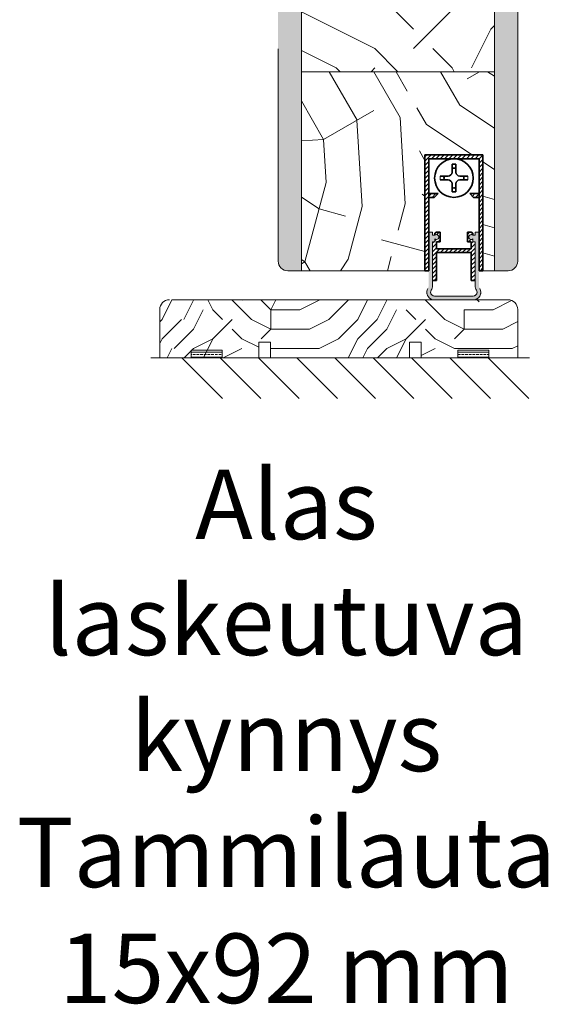
# Model space of a CAD drawing. Extents: x 8050 to 45539, y 3393 to 6330.
# Drawn here: x 20575 to 20711, y 5005 to 5260 of the extents above; entities that cross this region are included whole.
import ezdxf

# ---------------------------------------------------------------- set-up
doc = ezdxf.new("R2010")
doc.units = 0
doc.header["$LTSCALE"] = 2.5
doc.layers.get('0').update_dxf_attribs({"linetype": 'CONTINUOUS'})
for name, color, linetype, lineweight in [('E7', 7, 'CONTINUOUS', 70), ('Peenjoon', 6, 'CONTINUOUS', 15), ('Piirjoon 04', 5, 'CONTINUOUS', 35), ('Piirjoon05', 5, 'CONTINUOUS', 35), ('Raamjoon035', 5, 'CONTINUOUS', 35), ('Viirutus', 3, 'CONTINUOUS', 9)]:
    doc.layers.add(name, color=color, linetype=linetype, lineweight=lineweight)
doc.layers.add('M-EQU-CON-35', color=230, linetype='CONTINUOUS')
doc.layers.add('Tihend', color=7, linetype='CONTINUOUS')
doc.styles.add('25', font='swissl.ttf', dxfattribs={"height": 25})
pattern_1 = [(360, (20408.9741, 5031.4616), (3e-16, 1.27), []), (360, (20408.9741, 5032.0966), (3e-16, 1.27), [0.635, -0.3175])]
pattern_2 = [(90, (21451.4376, 6690.0275), (-2.54, 2e-16), []), (90, (21450.1676, 6690.0275), (-2.54, 2e-16), [1.27, -0.635])]
pattern_3 = [(45, (-11228.53995, 5474.4882), (-0.56126601, 0.56126601), [])]

# ---------------------------------------------------------------- blocks, each defined once
blk = doc.blocks.new('Korpus')
at = {"layer": 'Viirutus'}
h = blk.add_hatch(dxfattribs=at)
h.set_pattern_fill('LINE', color=256, scale=0.25, angle=45, style=0)
h.set_pattern_definition(pattern_3)
h.paths.add_polyline_path([(58, 29), (58, 0), (59, 0), (59, 30), (44, 30), (44, 0), (45, 0), (45, 29)])
h = blk.add_hatch(dxfattribs=at)
h.set_pattern_fill('LINE', color=256, scale=0.25, angle=45, style=0)
h.set_pattern_definition(pattern_3)
h.paths.add_polyline_path([(46.4, 19), (47.4, 20), (45, 20), (45, 19)])
h.paths.add_polyline_path([(55.6, 20), (56.6, 19), (58, 19), (58, 20)])
at = {"layer": 'Peenjoon'}
for p, q in [((51, 29), (51, 28.97)), ((51, 29), (51, 28.97)), ((51, 29), (51, 28.97)), ((52, 29), (52, 28.97)), ((52, 29), (52, 28.97)), ((52, 29), (52, 28.97)), ((45.12, 24.5), (45.09, 24.5)), ((45.12, 24.5), (45.09, 24.5)), ((45.12, 24.5), (45.09, 24.5)), ((45.12, 23.5), (45.09, 23.5)), ((45.12, 23.5), (45.09, 23.5)), ((45.12, 23.5), (45.09, 23.5)), ((56.5, 24.5), (56.47, 24.5)), ((56.5, 24.5), (56.47, 24.5)), ((56.5, 24.5), (56.47, 24.5)), ((56.5, 23.5), (56.47, 23.5)), ((56.5, 23.5), (56.47, 23.5)), ((56.5, 23.5), (56.47, 23.5)), ((51, 19.03), (51, 19)), ((51, 19.03), (51, 19)), ((51, 19.03), (51, 19)), ((52, 19.03), (52, 19)), ((52, 19.03), (52, 19)), ((52, 19.03), (52, 19))]:
    blk.add_line(p, q, dxfattribs=at)
for start, end in [(172.0299, 187.9701), (172.0299, 187.9701), (172.0299, 187.9701), (352.0299, 7.9701), (352.0299, 7.9701), (352.0299, 7.9701)]:
    blk.add_arc((51.5, 24), 3.61, start, end, dxfattribs=at)
at = {"layer": 'Piirjoon05'}
for p, q in [((59, 30), (44, 30)), ((44, 30), (59, 30)), ((44, 30), (59, 30)), ((44, 30), (59, 30)), ((44, 30), (44, 0)), ((45, 0), (45, 29)), ((45, 0), (45, 29)), ((45, 0), (45, 29)), ((45, 29), (58, 29)), ((45, 29), (58, 29)), ((45, 29), (58, 29)), ((58, 0), (58, 29)), ((58, 0), (58, 29)), ((58, 0), (58, 29)), ((59, 0), (59, 30)), ((59, 0), (59, 30)), ((59, 0), (59, 30)), ((51, 27.57), (51, 25.5)), ((51, 27.57), (51, 25.5)), ((51, 27.57), (51, 25.5)), ((52, 27.57), (52, 25.5)), ((52, 27.57), (52, 25.5)), ((52, 27.57), (52, 25.5)), ((50, 24.5), (47.93, 24.5)), ((50, 24.5), (47.93, 24.5)), ((50, 24.5), (47.93, 24.5)), ((50, 23.5), (47.93, 23.5)), ((50, 23.5), (47.93, 23.5)), ((50, 23.5), (47.93, 23.5)), ((55.07, 24.5), (53, 24.5)), ((55.07, 24.5), (53, 24.5)), ((55.07, 24.5), (53, 24.5)), ((55.07, 23.5), (53, 23.5)), ((55.07, 23.5), (53, 23.5)), ((55.07, 23.5), (53, 23.5)), ((51, 22.5), (51, 20.43)), ((51, 22.5), (51, 20.43)), ((51, 22.5), (51, 20.43)), ((52, 22.5), (52, 20.43)), ((52, 22.5), (52, 20.43)), ((52, 22.5), (52, 20.43)), ((47.4, 20), (45, 20)), ((47.4, 20), (45, 20)), ((47.4, 20), (45, 20)), ((46.4, 19), (45, 19)), ((46.4, 19), (45, 19)), ((46.4, 19), (45, 19)), ((47.4, 20), (46.4, 19)), ((47.4, 20), (46.4, 19)), ((47.4, 20), (46.4, 19)), ((55.6, 20), (56.6, 19)), ((55.6, 20), (56.6, 19)), ((55.6, 20), (56.6, 19)), ((55.6, 20), (58, 20)), ((55.6, 20), (58, 20)), ((55.6, 20), (58, 20)), ((56.6, 19), (58, 19)), ((56.6, 19), (58, 19)), ((56.6, 19), (58, 19)), ((44, 0), (45, 0)), ((59, 0), (58, 0))]:
    blk.add_line(p, q, dxfattribs=at)
blk.add_circle((51.5, 24), 5, dxfattribs=at)
blk.add_circle((51.5, 24), 5, dxfattribs=at)
blk.add_circle((51.5, 24), 5, dxfattribs=at)
for centre, radius, start, end in [((50, 25.5), 1, 270, 0), ((50, 25.5), 1, 270, 0), ((50, 25.5), 1, 270, 0), ((51.5, 24), 3.61, 82.0299, 97.9701), ((51.5, 24), 3.61, 82.0299, 97.9701), ((51.5, 24), 3.61, 82.0299, 97.9701), ((51.5, 24), 2.58, 78.8448, 101.1552), ((51.5, 24), 2.58, 78.8448, 101.1552), ((51.5, 24), 2.58, 78.8448, 101.1552), ((53, 25.5), 1, 180, 270), ((53, 25.5), 1, 180, 270), ((53, 25.5), 1, 180, 270), ((51.5, 24), 2.58, 168.8448, 191.1552), ((51.5, 24), 2.58, 168.8448, 191.1552), ((51.5, 24), 2.58, 168.8448, 191.1552), ((50, 22.5), 1, 0, 90), ((50, 22.5), 1, 0, 90), ((50, 22.5), 1, 0, 90), ((53, 22.5), 1, 90, 180), ((53, 22.5), 1, 90, 180), ((53, 22.5), 1, 90, 180), ((51.5, 24), 2.58, 348.8448, 11.1552), ((51.5, 24), 2.58, 348.8448, 11.1552), ((51.5, 24), 2.58, 348.8448, 11.1552), ((51.5, 24), 2.58, 258.8448, 281.1552), ((51.5, 24), 2.58, 258.8448, 281.1552), ((51.5, 24), 2.58, 258.8448, 281.1552), ((51.5, 24), 3.61, 262.0299, 277.9701), ((51.5, 24), 3.61, 262.0299, 277.9701), ((51.5, 24), 3.61, 262.0299, 277.9701)]:
    blk.add_arc(centre, radius, start, end, dxfattribs=at)
blk = doc.blocks.new('Tihendi keel')
at = {"layer": 'Tihend'}
blk.add_hatch(color=256, dxfattribs=at).paths.add_polyline_path([(2208.64, 808.67), (2209.25, 808.67), (2209.25, 809.41, 2.090104), (2209.25, 810.39), (2208.64, 810.39), (2208.64, 811.12), (2207.64, 811.12), (2207.64, 798.67), (2207.64, 797.56, -0.127017), (2207.39, 796.59, 0.408882), (2208.14, 793.89, 0.077045), (2208.71, 793.67), (2219.57, 793.67, 0.352266), (2221.14, 795.62, 0.127017), (2220.89, 796.59, -0.127017), (2220.64, 797.56), (2220.64, 803.63), (2220.64, 811.12), (2219.64, 811.12), (2219.64, 810.38), (2219.04, 810.38, 2.115602), (2219.04, 809.41), (2219.04, 808.67), (2219.64, 808.67), (2219.64, 797.28, 0.147477), (2219.97, 796.17, -0.598235), (2219.14, 794.62), (2209.14, 794.62, -0.414214), (2208.14, 795.62, -0.147477), (2208.31, 796.17, 0.147477), (2208.64, 797.28)])
at = {"layer": 'Viirutus'}
h = blk.add_hatch(dxfattribs=at)
h.set_pattern_fill('LINE', color=256, scale=0.25, angle=45, style=0)
h.set_pattern_definition([(45, (-9065.899, 6278.11), (-0.56126601, 0.56126601), [])])
h.paths.add_polyline_path([(2209.64, 806.87), (2209.64, 808.67), (2210.64, 808.67), (2210.64, 811.12), (2209.64, 811.12), (2209.25, 810.89), (2209.25, 810.39, -2.090104), (2209.25, 809.41), (2209.25, 808.67), (2208.64, 808.67), (2208.64, 798.62), (2209.64, 798.62), (2209.64, 805.87), (2218.64, 805.87), (2218.64, 798.62), (2219.64, 798.62), (2219.64, 808.67), (2219.04, 808.67), (2219.04, 809.41, -2.115602), (2219.04, 810.38), (2219.04, 810.89), (2218.64, 811.12), (2217.64, 811.12), (2217.64, 808.67), (2218.64, 808.67), (2218.64, 806.87)])
at = {"layer": 'Peenjoon'}
for p, q in [((2208.64, 811.12), (2207.64, 811.12)), ((2208.64, 810.39), (2208.64, 811.12)), ((2209.25, 810.39), (2208.64, 810.39)), ((2219.04, 810.38), (2219.64, 810.38)), ((2219.64, 810.38), (2219.64, 811.12)), ((2219.64, 811.12), (2220.64, 811.12)), ((2207.64, 808.58), (2207.64, 802.51)), ((2208.64, 808.67), (2209.25, 808.67)), ((2208.64, 797.28), (2208.64, 808.67)), ((2209.25, 809.41), (2209.25, 808.67)), ((2219.04, 809.41), (2219.04, 808.67)), ((2219.04, 808.67), (2219.64, 808.67)), ((2219.64, 797.28), (2219.64, 808.67)), ((2220.64, 808.58), (2220.64, 802.51)), ((2219.14, 794.62), (2209.14, 794.62)), ((2219.14, 793.62), (2209.14, 793.62))]:
    blk.add_line(p, q, dxfattribs=at)
for centre, radius, start, end in [((2209.64, 809.9), 0.63, 231.1371, 128.8629), ((2218.64, 809.9), 0.63, 50.5982, 309.4018), ((2209.14, 795.62), 2, 151.045, 240), ((2209.14, 795.62), 2, 180, 270), ((2209.14, 795.62), 1, 146.4427, 240), ((2209.14, 795.62), 1, 180, 270), ((2206.64, 797.28), 2, 326.4427, 0), ((2219.14, 795.62), 2, 270, 28.955), ((2219.14, 795.62), 1, 270, 33.5573), ((2219.14, 795.62), 2, 270, 0), ((2219.14, 795.62), 1, 270, 0), ((2221.64, 797.28), 2, 180, 213.5573)]:
    blk.add_arc(centre, radius, start, end, dxfattribs=at)
at = {"layer": 'Piirjoon05'}
for p, q in [((2209.64, 811.12), (2209.25, 810.89)), ((2209.25, 810.89), (2209.25, 810.39)), ((2209.64, 811.12), (2210.64, 811.12)), ((2210.64, 808.67), (2210.64, 811.12)), ((2217.64, 808.67), (2217.64, 811.12)), ((2218.64, 811.12), (2217.64, 811.12)), ((2218.64, 811.12), (2219.04, 810.89)), ((2219.04, 810.89), (2219.04, 810.38)), ((2209.64, 808.67), (2210.64, 808.67)), ((2209.64, 806.87), (2209.64, 808.67)), ((2217.64, 808.67), (2218.64, 808.67)), ((2218.64, 806.87), (2218.64, 808.67)), ((2209.64, 806.87), (2218.64, 806.87)), ((2209.64, 798.62), (2209.64, 805.87)), ((2209.64, 805.87), (2218.64, 805.87)), ((2218.64, 798.62), (2218.64, 805.87)), ((2208.64, 798.62), (2209.64, 798.62)), ((2218.64, 798.62), (2219.64, 798.62))]:
    blk.add_line(p, q, dxfattribs=at)

msp = doc.modelspace()

# ---------------------------------------------------------------- hatches: boundary and pattern name
at = {"layer": 'E7', "linetype": 'Continuous', "lineweight": 15}
h = msp.add_hatch(dxfattribs=at)
h.set_pattern_fill('BRASS', color=256, scale=0.2)
h.set_pattern_definition(pattern_1)
h.paths.add_polyline_path([(20627.03, 5172.25), (20627.03, 5174.25), (20619.03, 5174.25), (20619.03, 5172.25)])
h = msp.add_hatch(dxfattribs=at)
h.set_pattern_fill('BRASS', color=256, scale=0.2)
h.set_pattern_definition(pattern_1)
h.paths.add_polyline_path([(20688.05, 5172.25), (20688.05, 5174.25), (20696.05, 5174.25), (20696.05, 5172.25)])
at = {"layer": 'Viirutus', "lineweight": 15}
h = msp.add_hatch(dxfattribs=at)
h.set_pattern_fill('BRASS', color=256, scale=0.4, angle=90, style=0)
h.set_pattern_definition(pattern_2)
edge = h.paths.add_edge_path()
edge.add_line((20647.54, 5644.86), (20643.54, 5644.86))
edge.add_arc((20643.54, 5642.86), 2, 90, 180)
edge.add_line((20641.54, 5642.86), (20641.54, 5670.74))
edge.add_line((20641.54, 5670.74), (20641.54, 5197.25))
edge.add_arc((20644.04, 5197.25), 2.5, 180, 270)
edge.add_line((20644.04, 5194.75), (20647.54, 5194.75))
edge.add_line((20647.54, 5194.75), (20647.54, 5644.86))
h = msp.add_hatch(dxfattribs=at)
h.set_pattern_fill('BRASS', color=256, scale=0.4, angle=90, style=0)
h.set_pattern_definition(pattern_2)
edge = h.paths.add_edge_path()
edge.add_line((20701.54, 5657.86), (20697.54, 5657.86))
edge.add_line((20697.54, 5657.86), (20697.54, 5194.75))
edge.add_line((20697.54, 5194.75), (20701.04, 5194.75))
edge.add_arc((20701.04, 5197.25), 2.5, 270, 360)
edge.add_line((20703.54, 5197.25), (20703.54, 5215.12))
edge.add_line((20703.54, 5215.12), (20703.54, 5655.86))
edge.add_arc((20701.54, 5655.86), 2, 360, 450)
h = msp.add_hatch(dxfattribs=at)
h.set_pattern_fill('PUITR', color=256, scale=100, angle=90, style=0, pattern_type=2)
h.set_pattern_definition([(90, (19496.5, 4307.15), (-100, 100), [30, -70]), (90, (19491.5, 4307.15), (-100, 100), [30, -70]), (90, (19481.5, 4312.15), (-100, 100), [20, -80]), (90, (19471.5, 4317.15), (-100, 100), [15, -85]), (90, (19461.5, 4317.15), (-100, 100), [10, -90]), (90, (19451.5, 4292.15), (-100, 100), [5, -25, 5, -65]), (90, (19446.5, 4307.15), (-100, 100), [5, -40, 15, -40]), (90, (19441.5, 4327.15), (-100, 100), [5, -5, 5, -85]), (90, (19436.5, 4322.15), (-100, 100), [5, -95]), (90, (19426.5, 4317.15), (-100, 100), [15, -85]), (90, (19416.5, 4317.15), (-100, 100), [20, -80]), (90, (19406.5, 4312.15), (-100, 100), [25, -30, 5, -40]), (180, (19466.5, 4272.15), (-100, -100), [5, -10, 25, -60]), (180, (19456.5, 4277.15), (-100, -100), [5, -5, 15, -75]), (180, (19416.5, 4282.15), (-100, -100), [10, -90]), (180, (19456.5, 4287.15), (-100, -100), [20, -30, 5, -45]), (180, (19401.5, 4292.15), (-100, -100), [5, -95]), (180, (19451.5, 4297.15), (-100, -100), [15, -85]), (180, (19446.5, 4307.15), (-100, -100), [10, -90]), (180, (19446.5, 4317.15), (-100, -100), [5, -15, 15, -65]), (180, (19441.5, 4322.15), (-100, -100), [5, -95]), (180, (19461.5, 4327.15), (-100, -100), [14, -86]), (180, (19481.5, 4332.15), (-100, -100), [10, -90]), (180, (19441.5, 4342.15), (-100, -100), [5, -95]), (180, (19446.5, 4352.15), (-100, -100), [15, -85]), (180, (19446.5, 4362.15), (-100, -100), [15, -85]), (135, (19486.5, 4347.155), (-100, 6e-15), [7.071, -7.071, 7.071, -120.2084]), (135, (19461.5, 4327.155), (-100, 6e-15), [14.142, -127.2794]), (135, (19411.5, 4287.155), (-100, 6e-15), [14.142, -127.2794]), (135, (19436.5, 4307.155), (-100, 6e-15), [14.142, -127.2794]), (135, (19456.5, 4312.155), (-100, 6e-15), [14.142, -127.2794]), (135, (19476.5, 4342.155), (-100, 6e-15), [14.142, -127.2794]), (135, (19471.5, 4332.155), (-100, 6e-15), [21.213, -120.208]), (135, (19426.5, 4302.155), (-100, 6e-15), [7.071, -134.3504]), (135, (19416.5, 4297.155), (-100, 6e-15), [7.071, -134.3504]), (135, (19416.5, 4337.155), (-100, 6e-15), [7.071, -134.3504]), (135, (19466.5, 4297.155), (-100, 6e-15), [7.071, -134.3504]), (135, (19431.5, 4352.155), (-100, 6e-15), [7.071, -134.3504]), (135, (19441.5, 4317.155), (-100, 6e-15), [7.071, -134.3504]), (135, (19431.5, 4327.155), (-100, 6e-15), [7.071, -134.3504]), (225, (19451.5, 4322.155), (-2e-14, -100), [7.071, -7.071, 21.2132, -106.0662]), (225, (19451.5, 4337.155), (-2e-14, -100), [7.071, -134.3504]), (225, (19486.5, 4337.155), (-2e-14, -100), [7.071, -134.3504]), (225, (19461.5, 4317.155), (-2e-14, -100), [7.071, -134.3504]), (225, (19441.5, 4332.155), (-2e-14, -100), [7.071, -134.3504]), (225, (19466.5, 4307.155), (-2e-14, -100), [7.071, -134.3504]), (225, (19466.5, 4347.155), (-2e-14, -100), [7.071, -134.3504]), (225, (19496.5, 4277.155), (-2e-14, -100), [7.071, -134.3504]), (225, (19491.5, 4282.155), (-2e-14, -100), [14.142, -127.2794]), (225, (19486.5, 4287.155), (-2e-14, -100), [14.142, -127.2794]), (225, (19486.5, 4297.155), (-2e-14, -100), [14.142, -127.2794]), (225, (19476.5, 4302.155), (-2e-14, -100), [14.142, -127.2794]), (225, (19436.5, 4342.155), (-2e-14, -100), [14.142, -127.2794]), (225, (19486.5, 4362.155), (-2e-14, -100), [14.142, -127.2794]), (225, (19406.5, 4367.155), (-2e-14, -100), [14.142, -127.2794]), (225, (19416.5, 4367.155), (-2e-14, -100), [14.142, -127.2794]), (225, (19421.5, 4357.155), (-2e-14, -100), [14.142, -127.2794]), (225, (19421.5, 4287.155), (-2e-14, -100), [21.213, -120.208]), (225, (19431.5, 4352.155), (-2e-14, -100), [21.213, -120.208]), (116.565, (19401.497, 4297.155), (-4e-08, 100), [11.18, -212.427]), (116.565, (19451.497, 4297.155), (-4e-08, 100), [11.18, -212.427]), (116.565, (19421.497, 4307.155), (-4e-08, 100), [11.18, -212.427]), (116.565, (19491.497, 4337.155), (-4e-08, 100), [11.18, -212.427]), (116.565, (19481.497, 4332.155), (-4e-08, 100), [11.18, -212.427]), (116.565, (19461.497, 4302.155), (-4e-08, 100), [11.18, -212.427]), (116.565, (19411.497, 4302.155), (-4e-08, 100), [11.18, -212.427]), (116.565, (19441.497, 4332.155), (-4e-08, 100), [22.36, -201.247]), (153.435, (19426.497, 4332.155), (-100, 5e-09), [11.18, -212.427]), (153.435, (19456.497, 4347.155), (-100, 5e-09), [11.18, -212.427]), (153.435, (19436.497, 4297.155), (-100, 5e-09), [11.18, -212.427]), (153.435, (19431.497, 4277.155), (-100, 5e-09), [11.18, -212.427]), (153.435, (19451.497, 4337.155), (-100, 5e-09), [11.18, -212.427]), (153.435, (19451.497, 4327.155), (-100, 5e-09), [11.18, -212.427]), (153.435, (19436.497, 4287.155), (-100, 5e-09), [22.36, -201.247]), (153.435, (19471.497, 4362.155), (-100, 5e-09), [22.36, -201.247]), (153.435, (19466.497, 4352.155), (-100, 5e-09), [22.36, -201.247]), (206.565, (19481.497, 4272.155), (-100, -4e-08), [11.18, -212.427]), (206.565, (19426.497, 4272.155), (-100, -4e-08), [11.18, -212.427]), (206.565, (19496.497, 4292.155), (-100, -4e-08), [11.18, -212.427]), (206.565, (19406.497, 4282.155), (-100, -4e-08), [11.18, -212.427]), (206.565, (19466.497, 4292.155), (-100, -4e-08), [11.18, -212.427]), (206.565, (19456.497, 4312.155), (-100, -4e-08), [11.18, -212.427]), (206.565, (19436.497, 4322.155), (-100, -4e-08), [11.18, -212.427]), (206.565, (19476.497, 4277.155), (-100, 3e-05), [11.18, -212.427]), (206.565, (19461.497, 4302.155), (-100, -4e-08), [11.18, -212.427]), (206.565, (19471.497, 4332.155), (-100, -4e-08), [11.18, -212.427]), (206.565, (19461.497, 4342.155), (-100, -4e-08), [11.18, -212.427]), (206.565, (19431.497, 4362.155), (-100, -4e-08), [11.18, -212.427]), (206.565, (19401.497, 4287.155), (-100, -4e-08), [11.18, -212.427]), (206.565, (19406.497, 4272.155), (-100, -4e-08), [22.36, -201.247]), (206.565, (19476.497, 4287.155), (-100, -4e-08), [22.36, -201.247]), (243.435, (19491.497, 4272.155), (-5e-09, -100), [11.18, -212.427]), (243.435, (19496.497, 4357.155), (-5e-09, -100), [11.18, -212.427]), (243.435, (19446.497, 4352.155), (-5e-09, -100), [11.18, -212.427]), (243.435, (19481.497, 4312.155), (-5e-09, -100), [11.18, -212.427]), (243.435, (19491.497, 4307.155), (-5e-09, -100), [11.18, -212.427]), (243.435, (19471.497, 4317.155), (-5e-09, -100), [11.18, -212.427]), (243.435, (19411.497, 4347.155), (-5e-09, -100), [11.18, -212.427]), (243.435, (19406.497, 4357.155), (-5e-09, -100), [22.36, -201.247])])
h.paths.add_polyline_path([(20679.29, 5292.25), (20679.29, 5282.25), (20665.79, 5282.25), (20665.79, 5292.25), (20647.54, 5292.25), (20647.54, 5246.25), (20697.54, 5246.25), (20697.54, 5292.25)])
h = msp.add_hatch(dxfattribs=at)
h.set_pattern_fill('PUITR', color=256, scale=100, angle=30, style=0, pattern_type=2)
h.set_pattern_definition([(30, (19526.81, 4289.65), (36.6025, 136.6025), [30, -70]), (30, (19524.31, 4293.98), (36.6025, 136.6025), [30, -70]), (30, (19523.64, 4305.15), (36.6025, 136.6025), [20, -80]), (30, (19522.97, 4316.31), (36.6025, 136.6025), [15, -85]), (30, (19517.97, 4324.97), (36.6025, 136.6025), [10, -90]), (30, (19491.32, 4321.13), (36.6025, 136.6025), [5, -25, 5, -65]), (30, (19501.81, 4332.96), (36.6025, 136.6025), [5, -40, 15, -40]), (30, (19516.63, 4347.29), (36.6025, 136.6025), [5, -5, 5, -85]), (30, (19509.8, 4349.12), (36.6025, 136.6025), [5, -95]), (30, (19500.47, 4355.28), (36.6025, 136.6025), [15, -85]), (30, (19495.47, 4363.94), (36.6025, 136.6025), [20, -80]), (30, (19486.14, 4370.1), (36.6025, 136.6025), [25, -30, 5, -40]), (120, (19481.5, 4298.14), (-136.6025, 36.6025), [5, -10, 25, -60]), (120, (19480.83, 4309.3), (-136.6025, 36.6025), [5, -5, 15, -75]), (120, (19465.16, 4346.44), (-136.6025, 36.6025), [10, -90]), (120, (19489.49, 4314.3), (-136.6025, 36.6025), [20, -30, 5, -45]), (120, (19466.32, 4364.43), (-136.6025, 36.6025), [5, -95]), (120, (19495.65, 4323.63), (-136.6025, 36.6025), [15, -85]), (120, (19501.81, 4332.96), (-136.6025, 36.6025), [10, -90]), (120, (19510.47, 4337.96), (-136.6025, 36.6025), [5, -15, 15, -65]), (120, (19512.3, 4344.79), (-136.6025, 36.6025), [5, -95]), (120, (19526.63, 4329.97), (-136.6025, 36.6025), [14, -86]), (120, (19540.96, 4315.15), (-136.6025, 36.6025), [10, -90]), (120, (19529.62, 4354.79), (-136.6025, 36.6025), [5, -95]), (120, (19540.78, 4355.46), (-136.6025, 36.6025), [15, -85]), (120, (19549.44, 4360.46), (-136.6025, 36.6025), [15, -85]), (75, (19556.45, 4318.315), (-50, 86.6025), [7.071, -7.071, 7.071, -120.2084]), (75, (19526.63, 4329.966), (-50, 86.6025), [14.142, -127.2794]), (75, (19466.99, 4353.27), (-50, 86.6025), [14.142, -127.2794]), (75, (19496.81, 4341.616), (-50, 86.6025), [14.142, -127.2794]), (75, (19511.14, 4326.796), (-50, 86.6025), [14.142, -127.2794]), (75, (19547.12, 4324.475), (-50, 86.6025), [14.142, -127.2794]), (75, (19535.96, 4323.805), (-50, 86.6025), [21.213, -120.208]), (75, (19487.48, 4347.776), (-50, 86.6025), [7.071, -134.3504]), (75, (19478.15, 4353.94), (-50, 86.6025), [7.071, -134.3504]), (75, (19512.79, 4373.94), (-50, 86.6025), [7.071, -134.3504]), (75, (19503.15, 4310.635), (-50, 86.6025), [7.071, -134.3504]), (75, (19533.28, 4368.446), (-50, 86.6025), [7.071, -134.3504]), (75, (19507.97, 4342.286), (-50, 86.6025), [7.071, -134.3504]), (75, (19511.63, 4355.946), (-50, 86.6025), [7.071, -134.3504]), (165, (19517.3, 4336.126), (-86.6025, -50), [7.071, -7.071, 21.2132, -106.0662]), (165, (19530.29, 4343.626), (-86.6025, -50), [7.071, -134.3504]), (165, (19547.79, 4313.315), (-86.6025, -50), [7.071, -134.3504]), (165, (19517.97, 4324.966), (-86.6025, -50), [7.071, -134.3504]), (165, (19520.96, 4349.786), (-86.6025, -50), [7.071, -134.3504]), (165, (19511.81, 4315.635), (-86.6025, -50), [7.071, -134.3504]), (165, (19546.45, 4335.635), (-86.6025, -50), [7.071, -134.3504]), (165, (19500.83, 4274.655), (-86.6025, -50), [7.071, -134.3504]), (165, (19502.66, 4281.485), (-86.6025, -50), [14.142, -127.2794]), (165, (19504.49, 4288.315), (-86.6025, -50), [14.142, -127.2794]), (165, (19513.15, 4293.315), (-86.6025, -50), [14.142, -127.2794]), (165, (19512.48, 4304.475), (-86.6025, -50), [14.142, -127.2794]), (165, (19527.12, 4359.116), (-86.6025, -50), [14.142, -127.2794]), (165, (19569.44, 4325.815), (-86.6025, -50), [14.142, -127.2794]), (165, (19533.77, 4397.6), (-86.6025, -50), [14.142, -127.2794]), (165, (19538.77, 4388.94), (-86.6025, -50), [14.142, -127.2794]), (165, (19532.61, 4379.61), (-86.6025, -50), [14.142, -127.2794]), (165, (19471.99, 4344.61), (-86.6025, -50), [21.213, -120.208]), (165, (19533.28, 4368.446), (-86.6025, -50), [21.213, -120.208]), (56.565, (19470.647, 4366.927), (86.6025, 50), [11.18, -212.427]), (56.565, (19495.647, 4323.626), (86.6025, 50), [11.18, -212.427]), (56.565, (19489.308, 4354.607), (86.6025, 50), [11.18, -212.427]), (56.565, (19550.29, 4308.985), (86.6025, 50), [11.18, -212.427]), (56.565, (19540.96, 4315.145), (86.6025, 50), [11.18, -212.427]), (56.565, (19504.977, 4317.466), (86.6025, 50), [11.18, -212.427]), (56.565, (19479.977, 4360.767), (86.6025, 50), [11.18, -212.427]), (56.565, (19520.96, 4349.786), (86.6025, 50), [22.36, -201.247]), (93.435, (19513.46, 4362.776), (-50, 86.6025), [11.18, -212.427]), (93.435, (19541.45, 4344.296), (-50, 86.6025), [11.18, -212.427]), (93.435, (19488.147, 4336.616), (-50, 86.6025), [11.18, -212.427]), (93.435, (19468.327, 4330.946), (-50, 86.6025), [11.18, -212.427]), (93.435, (19530.29, 4343.626), (-50, 86.6025), [11.18, -212.427]), (93.435, (19521.63, 4338.626), (-50, 86.6025), [11.18, -212.427]), (93.435, (19479.487, 4331.616), (-50, 86.6025), [22.36, -201.247]), (93.435, (19561.94, 4338.805), (-50, 86.6025), [22.36, -201.247]), (93.435, (19550.78, 4338.135), (-50, 86.6025), [22.36, -201.247]), (146.565, (19488.997, 4285.145), (-50, 86.6025), [11.18, -212.427]), (146.565, (19461.497, 4332.776), (-50, 86.6025), [11.18, -212.427]), (146.565, (19513.817, 4282.155), (-50, 86.6025), [11.18, -212.427]), (146.565, (19460.157, 4355.097), (-50, 86.6025), [11.18, -212.427]), (146.565, (19498.817, 4308.135), (-50, 86.6025), [11.18, -212.427]), (146.565, (19511.138, 4326.796), (-50, 86.6025), [11.18, -212.427]), (146.565, (19509.8, 4349.116), (-50, 86.6025), [11.18, -212.427]), (146.565, (19490.827, 4291.975), (-50, 86.6026), [11.18, -212.427]), (146.565, (19504.977, 4317.466), (-50, 86.6025), [11.18, -212.427]), (146.565, (19535.96, 4323.805), (-50, 86.6025), [11.18, -212.427]), (146.565, (19539.62, 4337.466), (-50, 86.6025), [11.18, -212.427]), (146.565, (19541.94, 4373.446), (-50, 86.6025), [11.18, -212.427]), (146.565, (19461.987, 4361.927), (-50, 86.6025), [11.18, -212.427]), (146.565, (19451.497, 4350.097), (-50, 86.6025), [22.36, -201.247]), (146.565, (19499.487, 4296.975), (-50, 86.6025), [22.36, -201.247]), (183.435, (19493.997, 4276.485), (-86.6025, -50), [11.18, -212.427]), (183.435, (19570.11, 4314.655), (-86.6025, -50), [11.18, -212.427]), (183.435, (19540.78, 4355.456), (-86.6025, -50), [11.18, -212.427]), (183.435, (19523.638, 4305.145), (-86.6025, -50), [11.18, -212.427]), (183.435, (19524.308, 4293.985), (-86.6025, -50), [11.18, -212.427]), (183.435, (19522.97, 4316.305), (-86.6025, -50), [11.18, -212.427]), (183.435, (19518.95, 4383.267), (-86.6025, -50), [11.18, -212.427]), (183.435, (19525.11, 4392.597), (-86.6025, -50), [22.36, -201.247])])
h.paths.add_polyline_path([(20647.54, 5246.25), (20697.54, 5246.25), (20697.54, 5194.75), (20694.54, 5194.75), (20694.54, 5224.75), (20679.54, 5224.75), (20679.54, 5194.75), (20647.54, 5194.75)])

# ---------------------------------------------------------------- linework, layer by layer
at = {"layer": 'E7', "linetype": 'Continuous', "lineweight": 15}
for p, q in [((20616.6, 5172.25), (20627.12, 5161.73)), ((20626.52, 5172.25), (20637.03, 5161.73)), ((20636.43, 5172.25), (20646.94, 5161.73)), ((20646.34, 5172.25), (20656.86, 5161.73)), ((20656.25, 5172.25), (20666.77, 5161.73)), ((20666.17, 5172.25), (20676.68, 5161.73)), ((20676.08, 5172.25), (20686.59, 5161.73)), ((20685.99, 5172.25), (20696.51, 5161.73)), ((20695.91, 5172.25), (20706.42, 5161.73))]:
    msp.add_line(p, q, dxfattribs=at)
for points in [[(20627.03, 5174.25), (20619.03, 5174.25), (20619.03, 5172.25), (20627.03, 5172.25)], [(20688.05, 5174.25), (20696.05, 5174.25), (20696.05, 5172.25), (20688.05, 5172.25)]]:
    msp.add_lwpolyline(points, close=True, dxfattribs=at)
at = {"layer": 'M-EQU-CON-35', "color": 230, "linetype": 'Continuous', "lineweight": 15}
msp.add_line((20608.59, 5172.25), (20706.59, 5172.25), dxfattribs=at)
at = {"layer": 'Piirjoon 04', "lineweight": 15}
msp.add_line((20703.54, 5655.86), (20703.54, 5252.15), dxfattribs=at)
at = {"layer": 'Raamjoon035', "lineweight": 15}
for p, q in [((20697.54, 5657.86), (20697.54, 5194.75)), ((20647.54, 5644.86), (20647.54, 5194.75)), ((20641.54, 5197.25), (20641.54, 5252.15)), ((20647.54, 5194.75), (20647.54, 5252.15)), ((20697.54, 5194.75), (20697.54, 5252.15)), ((20703.54, 5252.15), (20703.54, 5197.25)), ((20697.54, 5246.25), (20647.54, 5246.25)), ((20679.54, 5194.75), (20644.04, 5194.75)), ((20701.04, 5194.75), (20694.54, 5194.75)), ((20701.04, 5187.25), (20614.04, 5187.25)), ((20610.88, 5184.75), (20610.88, 5172.25)), ((20703.54, 5172.25), (20703.54, 5184.75)), ((20636.54, 5172.25), (20636.54, 5176.25)), ((20636.54, 5176.25), (20639.54, 5176.25)), ((20639.54, 5176.25), (20639.54, 5172.25)), ((20675.54, 5172.25), (20675.54, 5176.25)), ((20675.54, 5176.25), (20678.54, 5176.25)), ((20678.54, 5176.25), (20678.54, 5172.25)), ((20611.54, 5172.25), (20636.54, 5172.25)), ((20639.54, 5172.25), (20675.54, 5172.25)), ((20678.54, 5172.25), (20703.54, 5172.25))]:
    msp.add_line(p, q, dxfattribs=at)
for centre, start, end in [((20644.04, 5197.25), 180, 270), ((20701.04, 5197.25), 270, 0), ((20613.38, 5184.75), 90, 180), ((20701.04, 5184.75), 0, 90)]:
    msp.add_arc(centre, 2.5, start, end, dxfattribs=at)
at = {"layer": 'Viirutus', "linetype": 'Continuous', "lineweight": 15}
for p, q in [((20611.5, 5182.15), (20614.04, 5187.25)), ((20617.15, 5182.16), (20619.65, 5187.16)), ((20619.65, 5187.15), (20619.65, 5187.25)), ((20624.65, 5184.65), (20623.36, 5187.25)), ((20629.65, 5187.15), (20629.61, 5187.25)), ((20634.65, 5182.15), (20629.65, 5187.15)), ((20632.15, 5187.15), (20632.24, 5187.25)), ((20639.65, 5184.65), (20637.06, 5187.25)), ((20639.65, 5184.65), (20640.95, 5187.25)), ((20647.15, 5184.65), (20652.15, 5187.15)), ((20654.65, 5182.15), (20659.65, 5187.15)), ((20662.15, 5182.15), (20664.7, 5187.25)), ((20667.15, 5182.16), (20669.65, 5187.16)), ((20684.65, 5182.15), (20679.65, 5187.15)), ((20693.54, 5186.73), (20693.02, 5187.25)), ((20697.15, 5184.65), (20701.97, 5187.07)), ((20619.65, 5179.65), (20622.15, 5184.65)), ((20627.15, 5182.15), (20624.65, 5184.65)), ((20647.15, 5184.65), (20639.65, 5184.65)), ((20639.65, 5179.65), (20639.65, 5184.65)), ((20669.65, 5179.65), (20672.15, 5184.65)), ((20677.15, 5182.15), (20674.65, 5184.65)), ((20697.15, 5184.65), (20689.65, 5184.65)), ((20689.65, 5179.65), (20689.65, 5184.65)), ((20610.88, 5181.54), (20611.5, 5182.15)), ((20611.5, 5177.15), (20616.5, 5182.15)), ((20624.65, 5177.15), (20629.65, 5182.15)), ((20639.65, 5179.65), (20634.65, 5182.15)), ((20649.65, 5179.65), (20654.65, 5182.15)), ((20657.15, 5177.15), (20662.15, 5182.15)), ((20662.15, 5177.15), (20667.15, 5182.15)), ((20674.65, 5177.15), (20679.65, 5182.15)), ((20689.65, 5179.65), (20684.65, 5182.15)), ((20699.65, 5179.65), (20703.54, 5181.6)), ((20614.65, 5174.65), (20619.65, 5179.65)), ((20632.15, 5177.15), (20629.65, 5179.65)), ((20637.15, 5177.15), (20639.65, 5179.65)), ((20649.65, 5179.65), (20639.65, 5179.65)), ((20664.65, 5174.65), (20669.65, 5179.65)), ((20682.15, 5177.15), (20679.65, 5179.65)), ((20687.15, 5177.15), (20689.65, 5179.65)), ((20699.65, 5179.65), (20689.65, 5179.65)), ((20610.88, 5175.93), (20611.5, 5177.15)), ((20619.65, 5174.65), (20624.65, 5177.15)), ((20622.2, 5172.25), (20624.65, 5177.15)), ((20636.54, 5174.96), (20632.15, 5177.15)), ((20652.15, 5174.65), (20657.15, 5177.15)), ((20659.7, 5172.25), (20662.15, 5177.15)), ((20669.65, 5174.65), (20674.65, 5177.15)), ((20672.2, 5172.25), (20674.65, 5177.15)), ((20687.15, 5174.65), (20682.15, 5177.15)), ((20612.79, 5172.25), (20614, 5174.65)), ((20617.24, 5172.25), (20619.65, 5174.65)), ((20627.33, 5172.25), (20632.15, 5174.65)), ((20652.15, 5174.65), (20639.54, 5174.65)), ((20663.45, 5172.25), (20664.65, 5174.65)), ((20667.24, 5172.25), (20669.65, 5174.65)), ((20678.54, 5172.85), (20682.15, 5174.65)), ((20702.15, 5174.65), (20687.15, 5174.65)), ((20702.15, 5174.65), (20703.54, 5175.35))]:
    msp.add_line(p, q, dxfattribs=at)

# ---------------------------------------------------------------- block references
at = {"lineweight": 15}
for name, p in [('Korpus', (20635.54, 5194.75)), ('Tihendi keel', (18472.87, 4393.59))]:
    msp.add_blockref(name, p, dxfattribs=at)

# ---------------------------------------------------------------- texts
at = {"layer": 'E7', "linetype": 'Continuous', "lineweight": 15, "insert": (20562.96, 5143.32), "char_height": 18, "attachment_point": 1, "style": '25'}
msp.add_mtext_dynamic_manual_height_columns('\\pxqc;{\\fArial|b0|i0|c0|p34;Alas laskeutuva\\Pkynnys\\PTammilauta\\P15x92 mm}', width=161.387, gutter_width=43.75, heights=[0], dxfattribs=at)

doc.saveas('drawing.dxf')
